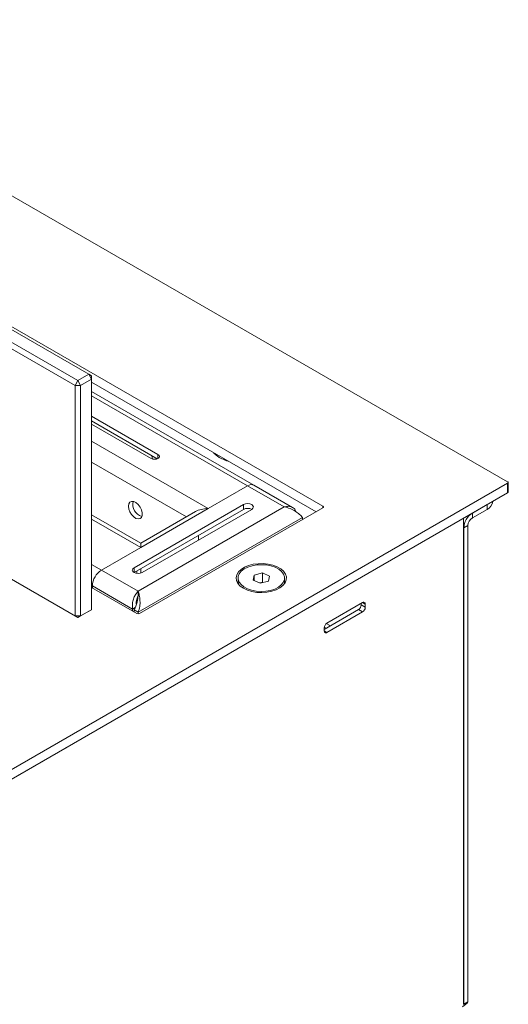
# Model space of a CAD drawing. Units: inches. Extents: x 0 to 297, y 0 to 210.
# Drawn here: x 90 to 102, y 37 to 63 of the extents above; entities that cross this region are included whole.
import ezdxf

# ---------------------------------------------------------------- set-up
doc = ezdxf.new("R2010")
doc.units = ezdxf.units.IN
doc.header["$MEASUREMENT"] = 0

# ---------------------------------------------------------------- blocks, each defined once
blk = doc.blocks.new('block 2384')
at = {"color": 7, "lineweight": 9, "true_color": 0xffffff}
blk.add_lwpolyline([(101.775, 50.084), (101.775, 50.088)], dxfattribs=at)
blk = doc.blocks.new('block 2385')
at = {"color": 7, "lineweight": 9, "true_color": 0xffffff}
blk.add_lwpolyline([(92.613, 47.666), (92.607, 47.595)], dxfattribs=at)
blk = doc.blocks.new('block 2386')
at = {"color": 7, "lineweight": 9, "true_color": 0xffffff}
blk.add_lwpolyline([(94.093, 49.822), (92.684, 49.008)], dxfattribs=at)
blk = doc.blocks.new('block 2387')
at = {"color": 7, "lineweight": 9, "true_color": 0xffffff}
blk.add_lwpolyline([(96.6, 49.931), (95.606, 50.505)], dxfattribs=at)
blk = doc.blocks.new('block 2388')
at = {"color": 7, "lineweight": 9, "true_color": 0xffffff}
blk.add_lwpolyline([(92.684, 49.008), (91.411, 49.743)], dxfattribs=at)
blk = doc.blocks.new('block 2389')
at = {"color": 7, "lineweight": 9, "true_color": 0xffffff}
blk.add_lwpolyline([(95.606, 50.505), (91.411, 52.927)], dxfattribs=at)
blk = doc.blocks.new('block 2390')
at = {"color": 7, "lineweight": 9, "true_color": 0xffffff}
blk.add_lwpolyline([(95.195, 48.105), (95.195, 48.023)], dxfattribs=at)
blk = doc.blocks.new('block 2391')
at = {"color": 7, "lineweight": 9, "true_color": 0xffffff}
blk.add_lwpolyline([(96.395, 48.023), (96.395, 48.105)], dxfattribs=at)
blk = doc.blocks.new('block 2392')
at = {"color": 7, "lineweight": 9, "true_color": 0xffffff}
blk.add_lwpolyline([(102.173, 50.329), (102.173, 50.574)], dxfattribs=at)
blk = doc.blocks.new('block 2421')
at = {"color": 7, "lineweight": 9, "true_color": 0xffffff}
blk.add_lwpolyline([(94.883, 51.162), (94.843, 51.164)], dxfattribs=at)
blk = doc.blocks.new('block 2422')
at = {"color": 7, "lineweight": 9, "true_color": 0xffffff}
blk.add_lwpolyline([(94.843, 51.164), (94.843, 51.185)], dxfattribs=at)
blk = doc.blocks.new('block 2423')
at = {"color": 7, "lineweight": 9, "true_color": 0xffffff}
blk.add_open_spline([(94.843, 51.164), (94.82, 51.171), (94.798, 51.178), (94.775, 51.188), (94.752, 51.198), (94.728, 51.211), (94.705, 51.224)], degree=3, knots=[0, 0, 0, 0, 1, 1, 1, 2, 2, 2, 2], dxfattribs=at)
blk = doc.blocks.new('block 2424')
at = {"color": 7, "lineweight": 9, "true_color": 0xffffff}
blk.add_open_spline([(94.705, 51.224), (94.682, 51.24), (94.658, 51.255), (94.636, 51.274), (94.612, 51.292), (94.59, 51.314), (94.567, 51.335)], degree=3, knots=[0, 0, 0, 0, 1, 1, 1, 2, 2, 2, 2], dxfattribs=at)
blk = doc.blocks.new('block 2425')
at = {"color": 7, "lineweight": 9, "true_color": 0xffffff}
blk.add_lwpolyline([(94.567, 51.335), (94.567, 51.345)], dxfattribs=at)
blk = doc.blocks.new('block 2817')
at = {"color": 7, "lineweight": 9, "true_color": 0xffffff}
blk.add_open_spline([(98.482, 47.432), (98.486, 47.456), (98.47, 47.478), (98.446, 47.482), (98.433, 47.484), (98.421, 47.481), (98.411, 47.473)], degree=3, knots=[0, 0, 0, 0, 1, 1, 1, 2, 2, 2, 2], dxfattribs=at)
blk = doc.blocks.new('block 2818')
at = {"color": 7, "lineweight": 9, "true_color": 0xffffff}
blk.add_lwpolyline([(98.411, 47.473), (97.492, 46.942)], dxfattribs=at)
blk = doc.blocks.new('block 2819')
at = {"color": 7, "lineweight": 9, "true_color": 0xffffff}
blk.add_open_spline([(97.492, 46.942), (97.45, 46.915), (97.424, 46.869), (97.421, 46.82)], degree=3, dxfattribs=at)
blk = doc.blocks.new('block 2820')
at = {"color": 7, "lineweight": 9, "true_color": 0xffffff}
blk.add_lwpolyline([(97.421, 46.82), (97.421, 46.738)], dxfattribs=at)
blk = doc.blocks.new('block 2821')
at = {"color": 7, "lineweight": 9, "true_color": 0xffffff}
blk.add_open_spline([(97.421, 46.738), (97.417, 46.714), (97.434, 46.692), (97.457, 46.688), (97.47, 46.686), (97.482, 46.689), (97.492, 46.697)], degree=3, knots=[0, 0, 0, 0, 1, 1, 1, 2, 2, 2, 2], dxfattribs=at)
blk = doc.blocks.new('block 2822')
at = {"color": 7, "lineweight": 9, "true_color": 0xffffff}
blk.add_lwpolyline([(97.492, 46.697), (98.411, 47.228)], dxfattribs=at)
blk = doc.blocks.new('block 2823')
at = {"color": 7, "lineweight": 9, "true_color": 0xffffff}
blk.add_open_spline([(98.411, 47.228), (98.453, 47.255), (98.48, 47.3), (98.482, 47.35)], degree=3, dxfattribs=at)
blk = doc.blocks.new('block 2824')
at = {"color": 7, "lineweight": 9, "true_color": 0xffffff}
blk.add_lwpolyline([(98.482, 47.35), (98.482, 47.432)], dxfattribs=at)
blk = doc.blocks.new('block 2826')
at = {"color": 7, "lineweight": 9, "true_color": 0xffffff}
blk.add_lwpolyline([(85.69, 40.802), (101.02, 49.652)], dxfattribs=at)
blk = doc.blocks.new('block 2827')
at = {"color": 7, "lineweight": 9, "true_color": 0xffffff}
blk.add_lwpolyline([(101.02, 37.085), (101.02, 49.652)], dxfattribs=at)
blk = doc.blocks.new('block 2968')
at = {"color": 7, "lineweight": 9, "true_color": 0xffffff}
blk.add_lwpolyline([(98.305, 47.289), (98.411, 47.228)], dxfattribs=at)
blk = doc.blocks.new('block 2969')
at = {"color": 7, "lineweight": 9, "true_color": 0xffffff}
blk.add_lwpolyline([(98.305, 47.289), (97.421, 46.779)], dxfattribs=at)
blk = doc.blocks.new('block 2973')
at = {"color": 7, "lineweight": 9, "true_color": 0xffffff}
blk.add_lwpolyline([(98.376, 47.411), (98.482, 47.35)], dxfattribs=at)
blk = doc.blocks.new('block 2974')
at = {"color": 7, "lineweight": 9, "true_color": 0xffffff}
blk.add_open_spline([(98.305, 47.289), (98.347, 47.316), (98.373, 47.362), (98.376, 47.411)], degree=3, dxfattribs=at)
blk = doc.blocks.new('block 2975')
at = {"color": 7, "lineweight": 9, "true_color": 0xffffff}
blk.add_lwpolyline([(98.376, 47.452), (98.376, 47.411)], dxfattribs=at)
blk = doc.blocks.new('block 2977')
at = {"color": 7, "lineweight": 9, "true_color": 0xffffff}
blk.add_lwpolyline([(101.134, 49.464), (101.027, 49.403)], dxfattribs=at)
blk = doc.blocks.new('block 2978')
at = {"color": 7, "lineweight": 9, "true_color": 0xffffff}
blk.add_open_spline([(101.247, 49.783), (101.116, 49.699), (101.034, 49.557), (101.027, 49.403)], degree=3, dxfattribs=at)
blk = doc.blocks.new('block 2979')
at = {"color": 7, "lineweight": 9, "true_color": 0xffffff}
blk.add_lwpolyline([(101.247, 49.66), (101.247, 49.783)], dxfattribs=at)
blk = doc.blocks.new('block 2980')
at = {"color": 7, "lineweight": 9, "true_color": 0xffffff}
blk.add_open_spline([(101.247, 49.66), (101.179, 49.617), (101.137, 49.544), (101.134, 49.464)], degree=3, dxfattribs=at)
blk = doc.blocks.new('block 2981')
at = {"color": 7, "lineweight": 9, "true_color": 0xffffff}
blk.add_lwpolyline([(101.027, 37.09), (101.027, 49.403)], dxfattribs=at)
blk = doc.blocks.new('block 2982')
at = {"color": 7, "lineweight": 9, "true_color": 0xffffff}
blk.add_lwpolyline([(97.579, 46.87), (97.475, 46.93)], dxfattribs=at)
blk = doc.blocks.new('block 2983')
at = {"color": 7, "lineweight": 9, "true_color": 0xffffff}
blk.add_lwpolyline([(101.134, 37.151), (101.027, 37.09)], dxfattribs=at)
blk = doc.blocks.new('block 2984')
at = {"color": 7, "lineweight": 9, "true_color": 0xffffff}
blk.add_lwpolyline([(101.134, 37.151), (101.134, 49.464)], dxfattribs=at)
blk = doc.blocks.new('block 2985')
at = {"color": 7, "lineweight": 9, "true_color": 0xffffff}
blk.add_lwpolyline([(101.247, 49.783), (101.629, 50.003)], dxfattribs=at)
blk = doc.blocks.new('block 2986')
at = {"color": 7, "lineweight": 9, "true_color": 0xffffff}
blk.add_lwpolyline([(101.629, 49.881), (101.629, 50.003)], dxfattribs=at)
blk = doc.blocks.new('block 2987')
at = {"color": 7, "lineweight": 9, "true_color": 0xffffff}
blk.add_lwpolyline([(101.247, 49.66), (101.629, 49.881)], dxfattribs=at)
blk = doc.blocks.new('block 2988')
at = {"color": 7, "lineweight": 9, "true_color": 0xffffff}
blk.add_open_spline([(101.629, 49.881), (101.71, 49.917), (101.766, 49.995), (101.775, 50.084)], degree=3, dxfattribs=at)
blk = doc.blocks.new('block 2996')
at = {"color": 7, "lineweight": 9, "true_color": 0xffffff}
blk.add_lwpolyline([(97.473, 46.809), (97.423, 46.838)], dxfattribs=at)
blk = doc.blocks.new('block 3002')
at = {"color": 7, "lineweight": 9, "true_color": 0xffffff}
blk.add_open_spline([(101.134, 37.151), (101.113, 37.125), (101.091, 37.1), (101.06, 37.074), (101.041, 37.058), (101.018, 37.042), (100.995, 37.025)], degree=3, knots=[0, 0, 0, 0, 1, 1, 1, 2, 2, 2, 2], dxfattribs=at)
blk = doc.blocks.new('block 3076')
at = {"color": 7, "lineweight": 9, "true_color": 0xffffff}
blk.add_lwpolyline([(91.057, 53.208), (91.128, 53.086)], dxfattribs=at)
blk = doc.blocks.new('block 3077')
at = {"color": 7, "lineweight": 9, "true_color": 0xffffff}
blk.add_lwpolyline([(90.987, 53.086), (91.128, 53.086)], dxfattribs=at)
blk = doc.blocks.new('block 3078')
at = {"color": 7, "lineweight": 9, "true_color": 0xffffff}
blk.add_lwpolyline([(90.987, 53.086), (91.057, 53.208)], dxfattribs=at)
blk = doc.blocks.new('block 3079')
at = {"color": 7, "lineweight": 9, "true_color": 0xffffff}
blk.add_lwpolyline([(91.128, 53.086), (91.128, 47.125)], dxfattribs=at)
blk = doc.blocks.new('block 3080')
at = {"color": 7, "lineweight": 9, "true_color": 0xffffff}
blk.add_lwpolyline([(91.128, 47.125), (90.987, 47.125)], dxfattribs=at)
blk = doc.blocks.new('block 3081')
at = {"color": 7, "lineweight": 9, "true_color": 0xffffff}
blk.add_lwpolyline([(90.987, 47.125), (90.987, 53.086)], dxfattribs=at)
blk = doc.blocks.new('block 3082')
at = {"color": 7, "lineweight": 9, "true_color": 0xffffff}
blk.add_lwpolyline([(90.987, 53.086), (31.024, 87.702)], dxfattribs=at)
blk = doc.blocks.new('block 3084')
at = {"color": 7, "lineweight": 9, "true_color": 0xffffff}
blk.add_lwpolyline([(31.095, 87.824), (91.057, 53.208)], dxfattribs=at)
blk = doc.blocks.new('block 3085')
at = {"color": 7, "lineweight": 9, "true_color": 0xffffff}
blk.add_lwpolyline([(91.057, 53.208), (91.34, 53.372)], dxfattribs=at)
blk = doc.blocks.new('block 3086')
at = {"color": 7, "lineweight": 9, "true_color": 0xffffff}
blk.add_lwpolyline([(91.34, 53.372), (91.411, 53.249)], dxfattribs=at)
blk = doc.blocks.new('block 3087')
at = {"color": 7, "lineweight": 9, "true_color": 0xffffff}
blk.add_lwpolyline([(91.411, 53.249), (91.128, 53.086)], dxfattribs=at)
blk = doc.blocks.new('block 3088')
at = {"color": 7, "lineweight": 9, "true_color": 0xffffff}
blk.add_lwpolyline([(91.411, 47.288), (91.411, 53.249)], dxfattribs=at)
blk = doc.blocks.new('block 3089')
at = {"color": 7, "lineweight": 9, "true_color": 0xffffff}
blk.add_lwpolyline([(91.128, 47.125), (91.411, 47.288)], dxfattribs=at)
blk = doc.blocks.new('block 3092')
at = {"color": 7, "lineweight": 9, "true_color": 0xffffff}
blk.add_lwpolyline([(80.875, 52.962), (90.987, 47.125)], dxfattribs=at)
blk = doc.blocks.new('block 3095')
at = {"color": 7, "lineweight": 9, "true_color": 0xffffff}
blk.add_lwpolyline([(91.34, 53.372), (31.377, 87.987)], dxfattribs=at)
blk = doc.blocks.new('block 3096')
at = {"color": 7, "lineweight": 9, "true_color": 0xffffff}
blk.add_lwpolyline([(91.34, 53.372), (91.411, 53.331)], dxfattribs=at)
blk = doc.blocks.new('block 3097')
at = {"color": 7, "lineweight": 9, "true_color": 0xffffff}
blk.add_lwpolyline([(91.411, 53.249), (91.411, 53.331)], dxfattribs=at)
blk = doc.blocks.new('block 3098')
at = {"color": 7, "lineweight": 9, "true_color": 0xffffff}
blk.add_lwpolyline([(91.057, 47.084), (90.987, 47.125)], dxfattribs=at)
blk = doc.blocks.new('block 3099')
at = {"color": 7, "lineweight": 9, "true_color": 0xffffff}
blk.add_lwpolyline([(91.128, 47.125), (91.057, 47.084)], dxfattribs=at)
blk = doc.blocks.new('block 3100')
at = {"color": 7, "lineweight": 9, "true_color": 0xffffff}
blk.add_lwpolyline([(91.411, 47.288), (91.34, 47.248)], dxfattribs=at)
blk = doc.blocks.new('block 3101')
at = {"color": 7, "lineweight": 9, "true_color": 0xffffff}
blk.add_lwpolyline([(91.34, 47.248), (91.057, 47.084)], dxfattribs=at)
blk = doc.blocks.new('block 3102')
at = {"color": 7, "lineweight": 9, "true_color": 0xffffff}
blk.add_lwpolyline([(91.057, 47.084), (80.893, 52.952)], dxfattribs=at)
blk = doc.blocks.new('block 3132')
at = {"color": 7, "lineweight": 9, "true_color": 0xffffff}
blk.add_lwpolyline([(92.604, 47.569), (92.578, 47.554)], dxfattribs=at)
blk = doc.blocks.new('block 3133')
at = {"color": 7, "lineweight": 9, "true_color": 0xffffff}
blk.add_lwpolyline([(92.964, 51.27), (92.979, 51.216), (92.996, 51.18)], dxfattribs=at)
blk = doc.blocks.new('block 3134')
at = {"color": 7, "lineweight": 9, "true_color": 0xffffff}
blk.add_open_spline([(96.389, 49.942), (96.439, 49.931), (96.489, 49.921), (96.537, 49.903), (96.585, 49.885), (96.631, 49.861), (96.673, 49.833), (96.715, 49.806), (96.753, 49.776), (96.783, 49.749), (96.812, 49.722), (96.834, 49.697), (96.856, 49.672)], degree=3, knots=[0, 0, 0, 0, 1, 1, 1, 2, 2, 2, 3, 3, 3, 4, 4, 4, 4], dxfattribs=at)
blk = doc.blocks.new('block 3135')
at = {"color": 7, "lineweight": 9, "true_color": 0xffffff}
blk.add_lwpolyline([(92.613, 47.223), (96.856, 49.672)], dxfattribs=at)
blk = doc.blocks.new('block 3136')
at = {"color": 7, "lineweight": 9, "true_color": 0xffffff}
blk.add_open_spline([(92.613, 47.223), (92.629, 47.272), (92.645, 47.32), (92.653, 47.37), (92.662, 47.42), (92.664, 47.471), (92.661, 47.52), (92.659, 47.57), (92.653, 47.616), (92.644, 47.656), (92.635, 47.696), (92.624, 47.729), (92.613, 47.762)], degree=3, knots=[0, 0, 0, 0, 1, 1, 1, 2, 2, 2, 3, 3, 3, 4, 4, 4, 4], dxfattribs=at)
blk = doc.blocks.new('block 3137')
at = {"color": 7, "lineweight": 9, "true_color": 0xffffff}
blk.add_lwpolyline([(92.613, 47.762), (96.389, 49.942)], dxfattribs=at)
blk = doc.blocks.new('block 3138')
at = {"color": 7, "lineweight": 9, "true_color": 0xffffff}
blk.add_open_spline([(92.507, 47.284), (92.524, 47.316), (92.542, 47.348), (92.555, 47.38), (92.569, 47.412), (92.579, 47.445), (92.586, 47.477), (92.594, 47.509), (92.6, 47.54), (92.603, 47.566), (92.605, 47.58), (92.607, 47.593), (92.608, 47.605)], degree=3, knots=[0, 0, 0, 0, 1, 1, 1, 2, 2, 2, 3, 3, 3, 4, 4, 4, 4], dxfattribs=at)
blk = doc.blocks.new('block 3139')
at = {"color": 7, "lineweight": 9, "true_color": 0xffffff}
blk.add_lwpolyline([(92.613, 47.762), (92.613, 47.666)], dxfattribs=at)
blk = doc.blocks.new('block 3140')
at = {"color": 7, "lineweight": 9, "true_color": 0xffffff}
blk.add_lwpolyline([(92.613, 47.223), (92.507, 47.284)], dxfattribs=at)
blk = doc.blocks.new('block 3141')
at = {"color": 7, "lineweight": 9, "true_color": 0xffffff}
blk.add_lwpolyline([(91.665, 48.309), (92.613, 47.762)], dxfattribs=at)
blk = doc.blocks.new('block 3142')
at = {"color": 7, "lineweight": 9, "true_color": 0xffffff}
blk.add_open_spline([(92.613, 47.762), (92.593, 47.739), (92.572, 47.717), (92.554, 47.688), (92.535, 47.66), (92.518, 47.626), (92.504, 47.59), (92.49, 47.553), (92.479, 47.515), (92.472, 47.477), (92.465, 47.438), (92.462, 47.398), (92.465, 47.361), (92.466, 47.342), (92.469, 47.323), (92.472, 47.305)], degree=3, knots=[0, 0, 0, 0, 1, 1, 1, 2, 2, 2, 3, 3, 3, 4, 4, 4, 5, 5, 5, 5], dxfattribs=at)
blk = doc.blocks.new('block 3143')
at = {"color": 7, "lineweight": 9, "true_color": 0xffffff}
blk.add_lwpolyline([(91.432, 47.905), (92.472, 47.305)], dxfattribs=at)
blk = doc.blocks.new('block 3144')
at = {"color": 7, "lineweight": 9, "true_color": 0xffffff}
blk.add_open_spline([(91.665, 48.309), (91.527, 48.22), (91.44, 48.069), (91.432, 47.905)], degree=3, dxfattribs=at)
blk = doc.blocks.new('block 3145')
at = {"color": 7, "lineweight": 9, "true_color": 0xffffff}
blk.add_open_spline([(92.613, 47.639), (92.604, 47.623), (92.595, 47.607), (92.587, 47.587), (92.58, 47.568), (92.574, 47.545), (92.57, 47.522), (92.565, 47.498), (92.562, 47.473), (92.564, 47.449), (92.565, 47.439), (92.566, 47.43), (92.568, 47.42)], degree=3, knots=[0, 0, 0, 0, 1, 1, 1, 2, 2, 2, 3, 3, 3, 4, 4, 4, 4], dxfattribs=at)
blk = doc.blocks.new('block 3146')
at = {"color": 7, "lineweight": 9, "true_color": 0xffffff}
blk.add_lwpolyline([(92.472, 47.305), (92.536, 47.342)], dxfattribs=at)
blk = doc.blocks.new('block 3147')
at = {"color": 7, "lineweight": 9, "true_color": 0xffffff}
blk.add_lwpolyline([(92.613, 47.223), (92.613, 47.178)], dxfattribs=at)
blk = doc.blocks.new('block 3148')
at = {"color": 7, "lineweight": 9, "true_color": 0xffffff}
blk.add_lwpolyline([(96.856, 49.672), (96.856, 49.615)], dxfattribs=at)
blk = doc.blocks.new('block 3149')
at = {"color": 7, "lineweight": 9, "true_color": 0xffffff}
blk.add_lwpolyline([(92.507, 47.284), (92.507, 47.227)], dxfattribs=at)
blk = doc.blocks.new('block 3150')
at = {"color": 7, "lineweight": 9, "true_color": 0xffffff}
blk.add_lwpolyline([(92.472, 47.248), (92.472, 47.305)], dxfattribs=at)
blk = doc.blocks.new('block 3151')
at = {"color": 7, "lineweight": 9, "true_color": 0xffffff}
blk.add_lwpolyline([(91.432, 47.848), (91.432, 47.905)], dxfattribs=at)
blk = doc.blocks.new('block 3152')
at = {"color": 7, "lineweight": 9, "true_color": 0xffffff}
blk.add_lwpolyline([(92.507, 48.37), (92.474, 48.342), (92.463, 48.309), (92.474, 48.276), (92.507, 48.248), (92.556, 48.229), (92.613, 48.222), (92.67, 48.229), (92.719, 48.248)], dxfattribs=at)
blk = doc.blocks.new('block 3153')
at = {"color": 7, "lineweight": 9, "true_color": 0xffffff}
blk.add_lwpolyline([(92.719, 48.248), (95.547, 49.881)], dxfattribs=at)
blk = doc.blocks.new('block 3154')
at = {"color": 7, "lineweight": 9, "true_color": 0xffffff}
blk.add_lwpolyline([(95.547, 49.881), (95.58, 49.909), (95.591, 49.942), (95.58, 49.975), (95.547, 50.003), (95.499, 50.022), (95.441, 50.028), (95.384, 50.022), (95.335, 50.003)], dxfattribs=at)
blk = doc.blocks.new('block 3155')
at = {"color": 7, "lineweight": 9, "true_color": 0xffffff}
blk.add_lwpolyline([(95.335, 50.003), (92.507, 48.37)], dxfattribs=at)
blk = doc.blocks.new('block 3156')
at = {"color": 7, "lineweight": 9, "true_color": 0xffffff}
blk.add_lwpolyline([(91.665, 48.309), (92.684, 48.897)], dxfattribs=at)
blk = doc.blocks.new('block 3157')
at = {"color": 7, "lineweight": 9, "true_color": 0xffffff}
blk.add_lwpolyline([(94.423, 49.901), (92.684, 48.897)], dxfattribs=at)
blk = doc.blocks.new('block 3158')
at = {"color": 7, "lineweight": 9, "true_color": 0xffffff}
blk.add_lwpolyline([(95.441, 50.489), (94.423, 49.901)], dxfattribs=at)
blk = doc.blocks.new('block 3159')
at = {"color": 7, "lineweight": 9, "true_color": 0xffffff}
blk.add_lwpolyline([(96.389, 49.942), (95.441, 50.489)], dxfattribs=at)
blk = doc.blocks.new('block 3160')
at = {"color": 7, "lineweight": 9, "true_color": 0xffffff}
blk.add_lwpolyline([(95.335, 49.881), (95.335, 50.003)], dxfattribs=at)
blk = doc.blocks.new('block 3161')
at = {"color": 7, "lineweight": 9, "true_color": 0xffffff}
blk.add_lwpolyline([(95.335, 49.881), (92.507, 48.248)], dxfattribs=at)
blk = doc.blocks.new('block 3162')
at = {"color": 7, "lineweight": 9, "true_color": 0xffffff}
blk.add_lwpolyline([(92.684, 48.897), (92.684, 49.008)], dxfattribs=at)
blk = doc.blocks.new('block 3163')
at = {"color": 7, "lineweight": 9, "true_color": 0xffffff}
blk.add_open_spline([(94.423, 49.901), (94.299, 49.901), (94.181, 49.873), (94.093, 49.822)], degree=3, dxfattribs=at)
blk = doc.blocks.new('block 3164')
at = {"color": 7, "lineweight": 9, "true_color": 0xffffff}
blk.add_lwpolyline([(92.684, 48.233), (92.684, 48.35)], dxfattribs=at)
blk = doc.blocks.new('block 3165')
at = {"color": 7, "lineweight": 9, "true_color": 0xffffff}
blk.add_lwpolyline([(92.578, 48.225), (92.578, 48.289)], dxfattribs=at)
blk = doc.blocks.new('block 3166')
at = {"color": 7, "lineweight": 9, "true_color": 0xffffff}
blk.add_lwpolyline([(94.169, 49.207), (94.169, 49.084)], dxfattribs=at)
blk = doc.blocks.new('block 3167')
at = {"color": 7, "lineweight": 9, "true_color": 0xffffff}
blk.add_open_spline([(95.547, 49.881), (95.481, 49.915), (95.402, 49.915), (95.335, 49.881)], degree=3, dxfattribs=at)
blk = doc.blocks.new('block 3168')
at = {"color": 7, "lineweight": 9, "true_color": 0xffffff}
blk.add_open_spline([(96.688, 49.822), (96.684, 49.835), (96.679, 49.848), (96.673, 49.86), (96.657, 49.893), (96.63, 49.915), (96.6, 49.931), (96.57, 49.948), (96.537, 49.959), (96.501, 49.959), (96.465, 49.96), (96.427, 49.951), (96.389, 49.942)], degree=3, knots=[0, 0, 0, 0, 1, 1, 1, 2, 2, 2, 3, 3, 3, 4, 4, 4, 4], dxfattribs=at)
blk = doc.blocks.new('block 3169')
at = {"color": 7, "lineweight": 9, "true_color": 0xffffff}
blk.add_open_spline([(95.606, 50.505), (95.552, 50.53), (95.489, 50.523), (95.441, 50.489)], degree=3, dxfattribs=at)
blk = doc.blocks.new('block 3170')
at = {"color": 7, "lineweight": 9, "true_color": 0xffffff}
blk.add_lwpolyline([(92.684, 48.897), (92.684, 49.008)], dxfattribs=at)
blk = doc.blocks.new('block 3171')
at = {"color": 7, "lineweight": 9, "true_color": 0xffffff}
blk.add_lwpolyline([(92.949, 51.197), (91.411, 52.085)], dxfattribs=at)
blk = doc.blocks.new('block 3172')
at = {"color": 7, "lineweight": 9, "true_color": 0xffffff}
blk.add_lwpolyline([(93.126, 51.299), (93.153, 51.276), (93.162, 51.248), (93.153, 51.22), (93.126, 51.197), (93.085, 51.181), (93.037, 51.176), (92.989, 51.181), (92.949, 51.197)], dxfattribs=at)
blk = doc.blocks.new('block 3173')
at = {"color": 7, "lineweight": 9, "true_color": 0xffffff}
blk.add_lwpolyline([(91.411, 52.289), (93.126, 51.299)], dxfattribs=at)
blk = doc.blocks.new('block 3174')
at = {"color": 7, "lineweight": 9, "true_color": 0xffffff}
blk.add_lwpolyline([(92.365, 49.962), (92.375, 50.023), (92.403, 50.066), (92.446, 50.087), (92.499, 50.083), (92.557, 50.055), (92.613, 50.006), (92.662, 49.941), (92.698, 49.867), (92.716, 49.793), (92.716, 49.726), (92.698, 49.673), (92.662, 49.641), (92.613, 49.632), (92.557, 49.648), (92.499, 49.687), (92.446, 49.745), (92.403, 49.815), (92.375, 49.89), (92.365, 49.962)], dxfattribs=at)
blk = doc.blocks.new('block 3175')
at = {"color": 7, "lineweight": 9, "true_color": 0xffffff}
blk.add_open_spline([(92.482, 50.087), (92.444, 49.917), (92.542, 49.746), (92.708, 49.694)], degree=3, dxfattribs=at)
blk = doc.blocks.new('block 3176')
at = {"color": 7, "lineweight": 9, "true_color": 0xffffff}
blk.add_lwpolyline([(91.411, 52.166), (93.106, 51.188)], dxfattribs=at)
blk = doc.blocks.new('block 3177')
at = {"color": 7, "lineweight": 9, "true_color": 0xffffff}
blk.add_lwpolyline([(96.376, 47.936), (96.391, 47.983), (96.395, 48.023)], dxfattribs=at)
blk = doc.blocks.new('block 3178')
at = {"color": 7, "lineweight": 9, "true_color": 0xffffff}
blk.add_lwpolyline([(95.195, 48.023), (95.197, 47.991), (95.214, 47.936)], dxfattribs=at)
blk = doc.blocks.new('block 3179')
at = {"color": 7, "lineweight": 9, "true_color": 0xffffff}
blk.add_lwpolyline([(96.032, 47.787), (96.142, 47.822), (96.236, 47.87), (96.311, 47.928), (96.363, 47.994), (96.391, 48.065), (96.392, 48.137), (96.368, 48.208), (96.318, 48.274), (96.246, 48.334), (96.153, 48.383), (96.045, 48.419), (95.927, 48.443), (95.802, 48.451), (95.677, 48.445), (95.557, 48.423), (95.448, 48.387), (95.354, 48.34), (95.279, 48.282), (95.227, 48.216), (95.199, 48.145), (95.197, 48.073), (95.222, 48.002), (95.272, 47.935), (95.344, 47.876), (95.436, 47.827), (95.544, 47.79), (95.663, 47.767), (95.788, 47.758), (95.912, 47.765), (96.032, 47.787)], dxfattribs=at)
blk = doc.blocks.new('block 3180')
at = {"color": 7, "lineweight": 9, "true_color": 0xffffff}
blk.add_lwpolyline([(95.61, 48.184), (95.583, 48.052)], dxfattribs=at)
blk = doc.blocks.new('block 3181')
at = {"color": 7, "lineweight": 9, "true_color": 0xffffff}
blk.add_lwpolyline([(95.583, 48.052), (95.768, 47.972)], dxfattribs=at)
blk = doc.blocks.new('block 3182')
at = {"color": 7, "lineweight": 9, "true_color": 0xffffff}
blk.add_lwpolyline([(95.768, 47.972), (95.98, 48.025)], dxfattribs=at)
blk = doc.blocks.new('block 3183')
at = {"color": 7, "lineweight": 9, "true_color": 0xffffff}
blk.add_lwpolyline([(95.98, 48.025), (96.007, 48.158)], dxfattribs=at)
blk = doc.blocks.new('block 3184')
at = {"color": 7, "lineweight": 9, "true_color": 0xffffff}
blk.add_lwpolyline([(96.007, 48.158), (95.822, 48.237)], dxfattribs=at)
blk = doc.blocks.new('block 3185')
at = {"color": 7, "lineweight": 9, "true_color": 0xffffff}
blk.add_lwpolyline([(95.822, 48.237), (95.61, 48.184)], dxfattribs=at)
blk = doc.blocks.new('block 3186')
at = {"color": 7, "lineweight": 9, "true_color": 0xffffff}
blk.add_lwpolyline([(95.61, 48.04), (95.61, 48.184)], dxfattribs=at)
blk = doc.blocks.new('block 3187')
at = {"color": 7, "lineweight": 9, "true_color": 0xffffff}
blk.add_open_spline([(95.822, 47.992), (95.808, 47.989), (95.794, 47.985), (95.781, 47.982), (95.773, 47.98), (95.766, 47.978), (95.758, 47.976)], degree=3, knots=[0, 0, 0, 0, 1, 1, 1, 2, 2, 2, 2], dxfattribs=at)
blk = doc.blocks.new('block 3188')
at = {"color": 7, "lineweight": 9, "true_color": 0xffffff}
blk.add_lwpolyline([(95.831, 47.988), (95.822, 47.992)], dxfattribs=at)
blk = doc.blocks.new('block 3189')
at = {"color": 7, "lineweight": 9, "true_color": 0xffffff}
blk.add_lwpolyline([(95.822, 47.992), (95.822, 48.237)], dxfattribs=at)
blk = doc.blocks.new('block 3192')
at = {"color": 7, "lineweight": 9, "true_color": 0xffffff}
blk.add_lwpolyline([(94.915, 51.143), (94.876, 51.151), (94.843, 51.162)], dxfattribs=at)
blk = doc.blocks.new('block 3193')
at = {"color": 7, "lineweight": 9, "true_color": 0xffffff}
blk.add_lwpolyline([(94.855, 51.154), (94.894, 51.138), (94.939, 51.129)], dxfattribs=at)
blk = doc.blocks.new('block 3202')
at = {"color": 7, "lineweight": 9, "true_color": 0xffffff}
blk.add_lwpolyline([(95.335, 47.84), (95.252, 47.898), (95.191, 47.966), (95.155, 48.039), (95.145, 48.114), (95.162, 48.19), (95.204, 48.262), (95.271, 48.327), (95.359, 48.383), (95.465, 48.428), (95.585, 48.46), (95.713, 48.477), (95.844, 48.479), (95.974, 48.466), (96.096, 48.437), (96.206, 48.396), (96.299, 48.342), (96.371, 48.279), (96.42, 48.208), (96.443, 48.133), (96.44, 48.057), (96.41, 47.983), (96.355, 47.914), (96.277, 47.853), (96.18, 47.802), (96.066, 47.764), (95.942, 47.739), (95.811, 47.73), (95.68, 47.736), (95.554, 47.756), (95.437, 47.791), (95.335, 47.84)], dxfattribs=at)
blk = doc.blocks.new('block 3207')
at = {"color": 7, "lineweight": 9, "true_color": 0xffffff}
blk.add_lwpolyline([(102.159, 50.595), (38.59, 87.293)], dxfattribs=at)
blk = doc.blocks.new('block 3208')
at = {"color": 7, "lineweight": 9, "true_color": 0xffffff}
blk.add_open_spline([(102.159, 50.554), (102.17, 50.558), (102.176, 50.571), (102.172, 50.582), (102.169, 50.588), (102.165, 50.593), (102.159, 50.595)], degree=3, knots=[0, 0, 0, 0, 1, 1, 1, 2, 2, 2, 2], dxfattribs=at)
blk = doc.blocks.new('block 3209')
at = {"color": 7, "lineweight": 9, "true_color": 0xffffff}
blk.add_lwpolyline([(102.159, 50.554), (84.552, 40.39)], dxfattribs=at)
blk = doc.blocks.new('block 3220')
at = {"color": 7, "lineweight": 9, "true_color": 0xffffff}
blk.add_lwpolyline([(97.386, 49.922), (92.648, 47.186)], dxfattribs=at)
blk = doc.blocks.new('block 3221')
at = {"color": 7, "lineweight": 9, "true_color": 0xffffff}
blk.add_open_spline([(97.386, 49.922), (97.397, 49.926), (97.403, 49.938), (97.399, 49.949), (97.396, 49.955), (97.392, 49.96), (97.386, 49.962)], degree=3, knots=[0, 0, 0, 0, 1, 1, 1, 2, 2, 2, 2], dxfattribs=at)
blk = doc.blocks.new('block 3222')
at = {"color": 7, "lineweight": 9, "true_color": 0xffffff}
blk.add_lwpolyline([(97.386, 49.962), (37.494, 84.537)], dxfattribs=at)
blk = doc.blocks.new('block 3225')
at = {"color": 7, "lineweight": 9, "true_color": 0xffffff}
blk.add_lwpolyline([(91.411, 47.86), (92.578, 47.186)], dxfattribs=at)
blk = doc.blocks.new('block 3226')
at = {"color": 7, "lineweight": 9, "true_color": 0xffffff}
blk.add_open_spline([(92.578, 47.186), (92.6, 47.175), (92.626, 47.175), (92.648, 47.186)], degree=3, dxfattribs=at)
blk = doc.blocks.new('block 3230')
at = {"color": 7, "lineweight": 9, "true_color": 0xffffff}
blk.add_lwpolyline([(102.159, 50.554), (102.159, 50.309)], dxfattribs=at)
blk = doc.blocks.new('block 3231')
at = {"color": 7, "lineweight": 9, "true_color": 0xffffff}
blk.add_lwpolyline([(102.159, 50.309), (84.552, 40.145)], dxfattribs=at)
blk = doc.blocks.new('block 3234')
at = {"color": 7, "lineweight": 9, "true_color": 0xffffff}
blk.add_lwpolyline([(95.18, 47.982), (95.194, 48.003)], dxfattribs=at)
blk = doc.blocks.new('block 3235')
at = {"color": 7, "lineweight": 9, "true_color": 0xffffff}
blk.add_lwpolyline([(96.394, 48.005), (96.409, 47.982)], dxfattribs=at)
blk = doc.blocks.new('block 3236')
at = {"color": 7, "lineweight": 9, "true_color": 0xffffff}
blk.add_lwpolyline([(97.209, 49.819), (91.411, 53.166)], dxfattribs=at)
blk = doc.blocks.new('block 3237')
at = {"color": 7, "lineweight": 9, "true_color": 0xffffff}
blk.add_open_spline([(102.159, 50.309), (102.167, 50.313), (102.173, 50.32), (102.173, 50.329)], degree=3, dxfattribs=at)
blk = doc.blocks.new('block 3271')
at = {"color": 8, "lineweight": 9, "true_color": 0x808080}
blk.add_lwpolyline([(97.421, 46.738), (97.492, 46.697)], dxfattribs=at)
blk = doc.blocks.new('block 3272')
at = {"color": 8, "lineweight": 9, "true_color": 0x808080}
blk.add_lwpolyline([(98.411, 47.473), (98.482, 47.432)], dxfattribs=at)
blk = doc.blocks.new('block 3273')
at = {"color": 8, "lineweight": 9, "true_color": 0x808080}
blk.add_lwpolyline([(101.02, 49.407), (101.027, 49.403)], dxfattribs=at)
blk = doc.blocks.new('block 3274')
at = {"color": 8, "lineweight": 9, "true_color": 0x808080}
blk.add_lwpolyline([(101.02, 37.093), (101.027, 37.09)], dxfattribs=at)
blk = doc.blocks.new('block 3277')
at = {"color": 8, "lineweight": 9, "true_color": 0x808080}
blk.add_lwpolyline([(92.507, 48.248), (92.507, 48.37)], dxfattribs=at)
blk = doc.blocks.new('block 3278')
at = {"color": 8, "lineweight": 9, "true_color": 0x808080}
blk.add_lwpolyline([(91.411, 48.456), (91.665, 48.309)], dxfattribs=at)
blk = doc.blocks.new('block 3279')
at = {"color": 8, "lineweight": 9, "true_color": 0x808080}
blk.add_lwpolyline([(91.411, 47.917), (91.432, 47.905)], dxfattribs=at)
blk = doc.blocks.new('block 3280')
at = {"color": 8, "lineweight": 9, "true_color": 0x808080}
blk.add_lwpolyline([(92.684, 48.897), (91.411, 49.631)], dxfattribs=at)
blk = doc.blocks.new('block 3281')
at = {"color": 8, "lineweight": 9, "true_color": 0x808080}
blk.add_lwpolyline([(94.423, 49.901), (91.411, 51.64)], dxfattribs=at)
blk = doc.blocks.new('block 3282')
at = {"color": 8, "lineweight": 9, "true_color": 0x808080}
blk.add_lwpolyline([(93.86, 49.687), (91.411, 51.101)], dxfattribs=at)
blk = doc.blocks.new('block 3283')
at = {"color": 8, "lineweight": 9, "true_color": 0x808080}
blk.add_lwpolyline([(91.411, 52.815), (95.441, 50.489)], dxfattribs=at)
blk = doc.blocks.new('block 3284')
at = {"color": 8, "lineweight": 9, "true_color": 0x808080}
blk.add_lwpolyline([(93.126, 51.197), (93.126, 51.299)], dxfattribs=at)
blk = doc.blocks.new('block 3285')
at = {"color": 8, "lineweight": 9, "true_color": 0x808080}
blk.add_lwpolyline([(97.386, 49.922), (97.386, 49.962)], dxfattribs=at)

msp = doc.modelspace()

# ---------------------------------------------------------------- block references
for name in ['block 3084', 'block 3095', 'block 3082', 'block 3207', 'block 3222', 'block 3078', 'block 3085', 'block 3076', 'block 3087', 'block 3086', 'block 3096', 'block 3097', 'block 3088', 'block 3092', 'block 3102', 'block 3077', 'block 3081', 'block 3079', 'block 3236', 'block 2389', 'block 3283', 'block 3173', 'block 3176', 'block 3171', 'block 3281', 'block 3172', 'block 3133', 'block 3284', 'block 2425', 'block 2424', 'block 2423', 'block 2422', 'block 2421', 'block 3192', 'block 3282', 'block 3193', 'block 3209', 'block 3158', 'block 3169', 'block 3159', 'block 2387', 'block 3208', 'block 3230', 'block 2392', 'block 3231', 'block 3237', 'block 3174', 'block 3175', 'block 3155', 'block 3137', 'block 3220', 'block 3157', 'block 3163', 'block 3154', 'block 3160', 'block 3167', 'block 3168', 'block 3134', 'block 3221', 'block 3285', 'block 2985', 'block 2988', 'block 2986', 'block 2384', 'block 2826', 'block 2388', 'block 3280', 'block 3161', 'block 3135', 'block 2386', 'block 3153', 'block 3148', 'block 2827', 'block 2978', 'block 2980', 'block 2987', 'block 2979', 'block 3273', 'block 2977', 'block 2981', 'block 2984', 'block 3166', 'block 3156', 'block 3162', 'block 3170', 'block 3278', 'block 3152', 'block 3277', 'block 3202', 'block 3179', 'block 3144', 'block 3141', 'block 3165', 'block 3164', 'block 2390', 'block 3180', 'block 3185', 'block 3186', 'block 3184', 'block 3189', 'block 3183', 'block 2391', 'block 3279', 'block 3225', 'block 3143', 'block 3151', 'block 3234', 'block 3178', 'block 3181', 'block 3187', 'block 3182', 'block 3188', 'block 3177', 'block 3235', 'block 3142', 'block 3138', 'block 3145', 'block 2385', 'block 3136', 'block 3139', 'block 3146', 'block 3132', 'block 2818', 'block 2974', 'block 2975', 'block 2973', 'block 2817', 'block 3272', 'block 2823', 'block 2824', 'block 3080', 'block 3098', 'block 3101', 'block 3099', 'block 3089', 'block 3100', 'block 3150', 'block 3140', 'block 3149', 'block 3226', 'block 3147', 'block 2969', 'block 2822', 'block 2968', 'block 2819', 'block 2996', 'block 2982', 'block 2821', 'block 2820', 'block 3271', 'block 3002', 'block 3274', 'block 2983']:
    msp.add_blockref(name, (0, 0))

doc.saveas('drawing.dxf')
